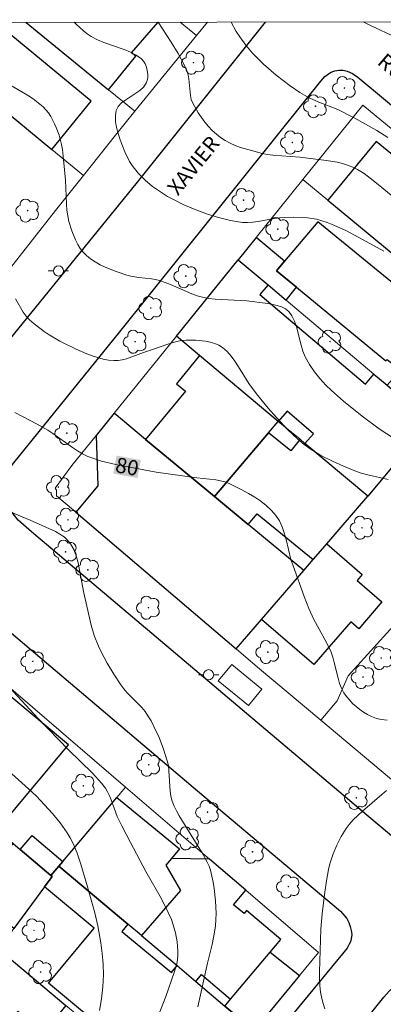
# Model space of a CAD drawing. Units: metres. Extents: x 281182 to 281697, y 1672120 to 1672687.
# Drawn here: x 281520 to 281556, y 1672585 to 1672683 of the extents above; entities that cross this region are included whole.
import ezdxf
from ezdxf.enums import TextEntityAlignment as Align

# ---------------------------------------------------------------- set-up
doc = ezdxf.new("R2010")
doc.units = ezdxf.units.M
doc.header["$MEASUREMENT"] = 0
for name, color, linetype, lineweight in [('Articulacao', 7, 'Continuous', 18), ('Cerca', 8, 'Cerca', 20), ('Edificacoes', 7, 'Continuous', 30), ('Muro_Grade', 8, 'Continuous', 20), ('Parada_Onibus', 231, 'Continuous', 18), ('Pavimentacao_Asfaltica_Mfio', 10, 'Continuous', 30), ('Pavimentacao_Nao_Asfaltica_Mfio', 10, 'Continuous', 30), ('Poste', 7, 'Continuous', 9), ('Topon_Curvas_Mestras_Masc', 255, 'Continuous', 9), ('Topon_de_Vias', 7, 'Continuous', 9)]:
    doc.layers.add(name, color=color, linetype=linetype, lineweight=lineweight)
for name, color, linetype, lineweight, true_color in [('Arvores_Isoladas', 7, 'Continuous', 18, 0x00ff33), ('Curvas_Intermediarias', 7, 'Continuous', 9, 0x783c14), ('Curvas_Mestras', 7, 'Continuous', 20, 0x783c14), ('Topon_Curvas_Mestras', 7, 'Continuous', 9, 0x783c14)]:
    doc.layers.add(name, color=color, linetype=linetype, lineweight=lineweight, true_color=true_color)
doc.styles.add('Arial', font='arial.ttf', dxfattribs={"height": 1.5})
doc.styles.get("Standard").update_dxf_attribs({"font": 'arial.ttf'})
doc.linetypes.add('Cerca', pattern='A,10,0,["X",Standard,S=1,R=0,X=0,Y=-0.5],0.1', length=10.1)

# ---------------------------------------------------------------- blocks, each defined once
blk = doc.blocks.new('Arvore')
at = {"layer": 'Arvores_Isoladas'}
blk.add_lwpolyline([(-0.718, 0.493, 0.872324), (-0.722, -0.551, 0.862983), (0.284, -0.827, 0.900105), (0.89, 0.029, 0.863155), (0.262, 0.861, 0.882486)], format="xyb", close=True, dxfattribs=at)
blk.add_circle((0, 0), 0.0286, dxfattribs=at)
blk = doc.blocks.new('Poste')
at = {"layer": 'Poste'}
for points in [[(-0.5, 0), (-1, 0)], [(0.5, 0), (1, 0)]]:
    blk.add_lwpolyline(points, dxfattribs=at)
blk.add_lwpolyline([(0, 0.5, 1), (0, -0.5, 1)], format="xyb", close=True, dxfattribs=at)

msp = doc.modelspace()

# ---------------------------------------------------------------- linework, layer by layer
at = {"layer": 'Articulacao', "flags": 128}
msp.add_lwpolyline([(281197.525, 1672681.765), (281679.64, 1672682.577), (281680.561, 1672128.31), (281198.47, 1672127.498), (281197.525, 1672681.765)], close=True, dxfattribs=at)
at = {"layer": 'Cerca', "flags": 128}
msp.add_lwpolyline([(281523.096, 1672663.71), (281516.21, 1672655.019)], dxfattribs=at)
at = {"layer": 'Curvas_Intermediarias', "flags": 128}
for points, elevation in [([(281524.941, 1672682.316), (281525.109, 1672682.15), (281525.834, 1672681.491), (281526.217, 1672681.192), (281526.618, 1672680.922), (281527.218, 1672680.601), (281527.862, 1672680.328), (281529.866, 1672679.621), (281530.495, 1672679.361), (281531.074, 1672679.059), (281531.584, 1672678.696), (281531.779, 1672678.481), (281531.941, 1672678.208), (281532.066, 1672677.894), (281532.152, 1672677.554), (281532.197, 1672677.208), (281532.198, 1672676.87), (281532.154, 1672676.558), (281532.06, 1672676.289), (281531.797, 1672675.919), (281531.419, 1672675.586), (281530.021, 1672674.675), (281529.604, 1672674.357), (281529.281, 1672674.009), (281529.093, 1672673.619), (281529.016, 1672673.095), (281529.028, 1672672.528), (281529.117, 1672671.933), (281529.267, 1672671.32), (281529.464, 1672670.705), (281529.942, 1672669.518), (281530.412, 1672668.561), (281530.667, 1672668.163), (281531.265, 1672667.407), (281531.949, 1672666.717), (281532.679, 1672666.106), (281533.158, 1672665.758), (281534.171, 1672665.121), (281534.7, 1672664.831), (281535.787, 1672664.3), (281536.892, 1672663.831), (281538.028, 1672663.4), (281539.193, 1672663.023), (281540.376, 1672662.73), (281540.97, 1672662.626), (281541.562, 1672662.555), (281542.079, 1672662.54), (281542.598, 1672662.575), (281543.12, 1672662.646), (281544.693, 1672662.934), (281545.218, 1672663.006), (281545.742, 1672663.043), (281546.642, 1672663.058), (281547.55, 1672663.038), (281548.001, 1672663.004), (281548.883, 1672662.864), (281549.31, 1672662.751), (281549.956, 1672662.533), (281550.595, 1672662.283), (281551.855, 1672661.708), (281553.091, 1672661.066), (281555.561, 1672659.703)], 77), ([(281556.49, 1672665.081), (281555.168, 1672666.176), (281554.2, 1672666.928), (281553.594, 1672667.364), (281552.963, 1672667.759), (281552.637, 1672667.932), (281551.965, 1672668.213), (281551.46, 1672668.363), (281550.944, 1672668.487), (281549.89, 1672668.673), (281547.228, 1672669.007), (281544.573, 1672669.196), (281544.051, 1672669.268), (281543.535, 1672669.372), (281542.456, 1672669.64), (281541.375, 1672669.965), (281540.851, 1672670.16), (281540.345, 1672670.382), (281539.864, 1672670.637), (281539.414, 1672670.927), (281538.993, 1672671.257), (281538.59, 1672671.626), (281538.205, 1672672.029), (281537.842, 1672672.458), (281537.19, 1672673.372), (281536.65, 1672674.318), (281536.505, 1672674.685), (281536.417, 1672675.076), (281536.27, 1672676.738), (281536.197, 1672677.141), (281536.074, 1672677.524), (281535.811, 1672678.109), (281535.518, 1672678.684), (281535.201, 1672679.25), (281534.517, 1672680.363), (281533.247, 1672682.33)], 76), ([(281553.518, 1672682.364), (281554.227, 1672682.001), (281556.783, 1672680.81)], 74), ([(281517.999, 1672676.471), (281520.305, 1672675.119), (281520.856, 1672674.758), (281521.38, 1672674.372), (281521.868, 1672673.951), (281522.138, 1672673.669), (281522.384, 1672673.358), (281522.608, 1672673.022), (281522.993, 1672672.302), (281523.157, 1672671.927), (281523.432, 1672671.173), (281523.673, 1672670.233), (281523.758, 1672669.749), (281523.882, 1672668.768), (281524.084, 1672666.708), (281524.167, 1672664.347), (281524.212, 1672663.765), (281524.289, 1672663.192), (281524.41, 1672662.63), (281524.687, 1672661.717), (281525.059, 1672660.81), (281525.284, 1672660.38), (281525.536, 1672659.975), (281525.818, 1672659.605), (281526.13, 1672659.278), (281526.542, 1672658.941), (281526.996, 1672658.64), (281527.484, 1672658.372), (281527.998, 1672658.131), (281529.066, 1672657.712), (281530.132, 1672657.344), (281530.523, 1672657.233), (281531.334, 1672657.1), (281532.572, 1672656.97), (281532.978, 1672656.903), (281533.376, 1672656.806), (281533.916, 1672656.626), (281534.448, 1672656.415), (281536.551, 1672655.489), (281537.086, 1672655.299), (281537.631, 1672655.15), (281538.242, 1672655.037), (281538.861, 1672654.966), (281541.378, 1672654.844), (281542.005, 1672654.794), (281544.065, 1672654.524), (281544.551, 1672654.446), (281545.015, 1672654.34), (281545.444, 1672654.195), (281545.824, 1672653.998), (281546.141, 1672653.739), (281546.462, 1672653.31), (281546.708, 1672652.805), (281546.901, 1672652.244), (281547.365, 1672650.417), (281547.55, 1672649.825), (281547.784, 1672649.272), (281548.205, 1672648.52), (281548.69, 1672647.796), (281549.23, 1672647.112), (281549.818, 1672646.479), (281550.383, 1672645.938), (281551.562, 1672644.899), (281553.411, 1672643.419), (281555.099, 1672642.142), (281557.369, 1672640.66)], 78), ([(281519.135, 1672655.01), (281519.896, 1672653.679), (281520.186, 1672653.273), (281520.518, 1672652.913), (281520.972, 1672652.515), (281521.947, 1672651.777), (281522.461, 1672651.435), (281523.525, 1672650.807), (281525.118, 1672650.009), (281526.164, 1672649.557), (281526.7, 1672649.358), (281527.24, 1672649.185), (281527.781, 1672649.045), (281528.321, 1672648.945), (281528.857, 1672648.891), (281529.272, 1672648.901), (281529.688, 1672648.969), (281530.105, 1672649.081), (281531.774, 1672649.705), (281532.669, 1672649.987), (281534.1, 1672650.496), (281535.055, 1672650.782), (281535.535, 1672650.877), (281536.016, 1672650.926), (281536.949, 1672650.929), (281537.913, 1672650.83), (281538.381, 1672650.732), (281538.827, 1672650.594), (281539.24, 1672650.414), (281539.61, 1672650.185), (281540.057, 1672649.797), (281540.458, 1672649.342), (281540.826, 1672648.835), (281541.172, 1672648.294), (281542.192, 1672646.626), (281542.948, 1672645.627), (281544.121, 1672644.195), (281544.931, 1672643.264), (281546.068, 1672642.054), (281547, 1672641.151), (281547.658, 1672640.596), (281548.356, 1672640.103), (281549.391, 1672639.496), (281550.467, 1672638.947), (281551.571, 1672638.449), (281552.689, 1672638), (281553.324, 1672637.785), (281553.978, 1672637.604), (281555.967, 1672637.137)], 79), ([(281537.155, 1672585.042), (281538.115, 1672589.346), (281538.563, 1672591.195), (281538.812, 1672592.431), (281538.897, 1672593.051), (281538.945, 1672593.672), (281538.96, 1672594.282), (281538.917, 1672595.517), (281538.781, 1672596.752), (281538.678, 1672597.361), (281538.402, 1672598.549), (281538.266, 1672598.952), (281538.093, 1672599.344), (281537.669, 1672600.102), (281535.302, 1672603.922), (281535.04, 1672604.396), (281534.808, 1672604.88), (281534.616, 1672605.377), (281534.49, 1672605.854), (281534.415, 1672606.346), (281534.302, 1672608.379), (281534.24, 1672608.879), (281534.133, 1672609.365), (281533.769, 1672610.516), (281533.329, 1672611.654), (281532.814, 1672612.758), (281532.529, 1672613.291), (281532.226, 1672613.808), (281531.939, 1672614.223), (281531.615, 1672614.613), (281531.265, 1672614.986), (281530.173, 1672616.081), (281529.834, 1672616.464), (281529.526, 1672616.868), (281528.836, 1672617.914), (281528.192, 1672618.997), (281527.606, 1672620.111), (281527.338, 1672620.678), (281526.903, 1672621.745), (281526.602, 1672622.764), (281525.837, 1672626.065), (281525.454, 1672628.216), (281525.306, 1672628.917), (281525.119, 1672629.59), (281524.878, 1672630.222), (281524.566, 1672630.802), (281524.281, 1672631.162), (281523.928, 1672631.476), (281523.523, 1672631.753), (281523.079, 1672631.999), (281520.565, 1672633.144), (281518.61, 1672633.938)], 81), ([(281518.091, 1672617.071), (281521.375, 1672613.539), (281524.37, 1672610.439), (281526.738, 1672608.128), (281527.616, 1672607.157), (281528.012, 1672606.643), (281528.239, 1672606.285), (281528.431, 1672605.905), (281528.597, 1672605.508), (281529.189, 1672603.866), (281529.636, 1672602.916), (281530.491, 1672601.271), (281532.026, 1672598.415), (281533.552, 1672595.728), (281534.239, 1672594.359), (281534.537, 1672593.658), (281534.829, 1672592.808), (281534.947, 1672592.368), (281535.119, 1672591.472), (281535.193, 1672590.577), (281535.188, 1672590.138), (281535.148, 1672589.708), (281535.07, 1672589.278), (281534.831, 1672588.423), (281533.991, 1672586.053), (281532.948, 1672583.367)], 82), ([(281527.425, 1672584.675), (281527.617, 1672585.849), (281527.751, 1672587.029), (281527.816, 1672588.207), (281527.798, 1672589.257), (281527.708, 1672590.311), (281527.564, 1672591.361), (281527.253, 1672593.05), (281526.955, 1672594.344), (281526.617, 1672595.63), (281526.248, 1672596.907), (281525.574, 1672599.156), (281525.217, 1672600.221), (281524.786, 1672601.245), (281524.531, 1672601.734), (281524.225, 1672602.24), (281523.533, 1672603.213), (281522.767, 1672604.143), (281521.193, 1672605.863), (281520.423, 1672606.586), (281518.446, 1672608.351)], 83)]:
    msp.add_lwpolyline(points, dxfattribs=dict(at, elevation=elevation))
at = {"layer": 'Curvas_Mestras', "flags": 128}
for points, elevation in [([(281555.951, 1672670.93), (281554.864, 1672671.616), (281553.75, 1672672.265), (281552.618, 1672672.883), (281551.014, 1672673.692), (281549.111, 1672674.444), (281548.181, 1672674.855), (281547.246, 1672675.395), (281546.287, 1672676.038), (281544.909, 1672677.097), (281543.659, 1672678.195), (281542.92, 1672678.912), (281542.564, 1672679.285), (281541.893, 1672680.064), (281541.294, 1672680.887), (281540.962, 1672681.418), (281540.45, 1672682.342)], 75), ([(281519.071, 1672643.758), (281521.253, 1672642.617), (281522.325, 1672642.017), (281522.825, 1672641.698), (281524.761, 1672640.295), (281525.255, 1672639.97), (281525.763, 1672639.678), (281526.291, 1672639.43), (281526.955, 1672639.182), (281527.636, 1672638.971), (281529.034, 1672638.633), (281533.048, 1672637.886), (281537.051, 1672637.316), (281538.931, 1672637.114), (281539.387, 1672637.027), (281539.829, 1672636.907), (281540.252, 1672636.743), (281541.523, 1672636.126), (281542.16, 1672635.779), (281542.781, 1672635.404), (281543.376, 1672634.999), (281543.931, 1672634.563), (281544.436, 1672634.092), (281544.879, 1672633.586), (281545.22, 1672633.063), (281545.49, 1672632.486), (281545.705, 1672631.868), (281545.884, 1672631.222), (281546.368, 1672629.24), (281546.57, 1672628.607), (281547.671, 1672625.585), (281548.148, 1672624.392), (281548.624, 1672623.33), (281549.885, 1672621.034), (281550.332, 1672620.092), (281550.512, 1672619.595), (281550.656, 1672619.08), (281551.028, 1672617.508), (281551.179, 1672617.004), (281551.366, 1672616.524), (281551.606, 1672616.076), (281551.857, 1672615.713), (281552.145, 1672615.362), (281552.463, 1672615.027), (281552.808, 1672614.711), (281553.173, 1672614.418), (281553.554, 1672614.154), (281553.946, 1672613.921), (281554.342, 1672613.723), (281554.826, 1672613.549), (281555.336, 1672613.433), (281555.866, 1672613.358)], 80), ([(281555.822, 1672606.432), (281555.357, 1672606.01), (281553.43, 1672604.378), (281552.97, 1672603.954), (281552.533, 1672603.513), (281552.126, 1672603.047), (281551.843, 1672602.675), (281551.331, 1672601.879), (281550.892, 1672601.029), (281550.528, 1672600.15), (281550.215, 1672599.17), (281550.081, 1672598.622), (281549.876, 1672597.506), (281549.72, 1672596.376), (281549.459, 1672594.238), (281549.329, 1672592.715), (281549.174, 1672588.495), (281549.178, 1672587.824), (281549.213, 1672587.161), (281549.287, 1672586.509), (281549.41, 1672585.871), (281549.548, 1672585.364), (281549.723, 1672584.839)], 80)]:
    msp.add_lwpolyline(points, dxfattribs=dict(at, elevation=elevation))
at = {"layer": 'Edificacoes', "flags": 128}
for points in [[(281522.713, 1672669.76), (281526.615, 1672674.52), (281517.308, 1672682.152), (281513.405, 1672677.39), (281514.055, 1672676.857), (281519.241, 1672672.606)], [(281550.011, 1672664.748), (281562.541, 1672654.406), (281563.31, 1672653.771), (281563.721, 1672653.432), (281566.549, 1672656.859), (281562.953, 1672659.828), (281564.988, 1672662.368), (281561.752, 1672665.017), (281559.987, 1672662.878), (281556.382, 1672665.854), (281558.043, 1672667.866), (281554.796, 1672670.545)], [(281562.541, 1672654.406), (281561.118, 1672652.734), (281549.04, 1672662.604), (281545.739, 1672658.703), (281544.951, 1672657.772), (281546.922, 1672656.147), (281555.756, 1672648.861), (281555.87, 1672648.991), (281557.201, 1672647.955), (281555.888, 1672646.458), (281556.642, 1672645.824), (281563.31, 1672653.771)], [(281545.886, 1672654.874), (281546.922, 1672656.147), (281544.951, 1672657.772), (281545.739, 1672658.703), (281542.915, 1672661.056), (281541.143, 1672658.865), (281544.104, 1672656.373)], [(281560.116, 1672642.902), (281557.128, 1672639.304), (281553.966, 1672635.496), (281547.728, 1672640.711), (281548.6, 1672641.675), (281545.989, 1672643.885), (281545.109, 1672642.892), (281537.334, 1672649.384), (281535.032, 1672651.307), (281541.143, 1672658.865), (281544.104, 1672656.373), (281543.296, 1672655.429), (281553.732, 1672646.57), (281554.578, 1672647.561), (281555.888, 1672646.458), (281556.642, 1672645.824)], [(281535.039, 1672646.612), (281535.927, 1672645.877), (281531.982, 1672641.112), (281538.805, 1672635.465), (281544.145, 1672641.757), (281545.109, 1672642.892), (281537.334, 1672649.384)], [(281531.982, 1672641.112), (281528.87, 1672643.687), (281527.096, 1672641.494), (281527.27, 1672636.506), (281525.086, 1672633.932), (281540.933, 1672620.422), (281543.451, 1672623.328), (281547.631, 1672628.152), (281542.141, 1672632.704), (281538.805, 1672635.465)], [(281547.728, 1672640.711), (281547.291, 1672641.123), (281546.364, 1672639.968), (281544.145, 1672641.757), (281538.805, 1672635.465), (281542.141, 1672632.704), (281543.021, 1672633.764), (281548.572, 1672629.243), (281549.734, 1672630.591), (281549.901, 1672630.783), (281553.966, 1672635.496)], [(281547.631, 1672628.152), (281548.572, 1672629.243), (281549.734, 1672630.591), (281549.901, 1672630.783), (281553.404, 1672627.752), (281552.905, 1672627.174), (281555.36, 1672625.051), (281553.067, 1672622.4), (281552.281, 1672623.08), (281548.624, 1672618.853), (281543.451, 1672623.328)], [(281507.628, 1672612.385), (281518.217, 1672603.551), (281524.37, 1672610.927), (281518.561, 1672615.773), (281516.602, 1672613.425), (281511.822, 1672617.412)], [(281523.396, 1672598.95), (281523.794, 1672599.421), (281529.139, 1672605.733), (281535.337, 1672600.646), (281534.544, 1672599.713), (281533.977, 1672599.045), (281535.456, 1672596.551), (281531.59, 1672592.082), (281530.242, 1672593.212)], [(281522.742, 1672597.911), (281522, 1672596.904), (281518.958, 1672592.775), (281514.707, 1672596.238), (281518.909, 1672601.168), (281519.584, 1672600.594), (281522.61, 1672598.023)], [(281523.396, 1672598.95), (281522.61, 1672598.023), (281519.584, 1672600.594), (281520.771, 1672601.99), (281523.794, 1672599.421)], [(281537.509, 1672588.226), (281540.387, 1672585.796), (281544.318, 1672590.453), (281545.367, 1672591.695), (281541.983, 1672594.551), (281541.731, 1672594.252), (281540.687, 1672595.134), (281541.905, 1672596.577), (281538.317, 1672599.648), (281534.544, 1672599.713), (281533.977, 1672599.045), (281535.456, 1672596.551), (281531.59, 1672592.082), (281535.104, 1672589.115), (281536.947, 1672587.56)], [(281539.838, 1672585.119), (281540.631, 1672584.45), (281534.122, 1672576.857), (281528.706, 1672581.363), (281529.085, 1672581.819), (281522.389, 1672587.391), (281526.907, 1672592.822), (281522, 1672596.904), (281522.742, 1672597.911), (281522.61, 1672598.023), (281523.396, 1672598.95), (281530.242, 1672593.212), (281529.649, 1672592.499), (281534.536, 1672588.432), (281535.104, 1672589.115), (281536.947, 1672587.56)], [(281517.451, 1672590.728), (281524.117, 1672585.181), (281521.877, 1672582.489), (281519.366, 1672584.578), (281518.38, 1672583.394), (281514.226, 1672586.85), (281515.051, 1672587.842), (281517.344, 1672590.599)], [(281540.631, 1672584.45), (281539.838, 1672585.119), (281540.387, 1672585.796), (281544.318, 1672590.453), (281547.217, 1672588.154), (281542.713, 1672582.692)]]:
    msp.add_lwpolyline(points, close=True, dxfattribs=at)
msp.add_lwpolyline([(281520.174, 1672682.308), (281528.316, 1672675.658), (281531.014, 1672678.962), (281530.608, 1672679.294), (281533.221, 1672682.33)], dxfattribs=at)
at = {"layer": 'Muro_Grade', "flags": 128}
for points in [[(281530.925, 1672673.527), (281528.316, 1672675.658), (281520.174, 1672682.308)], [(281535.409, 1672682.334), (281537.032, 1672681.028)], [(281537.032, 1672681.028), (281538.099, 1672682.338)], [(281530.925, 1672673.527), (281537.032, 1672681.028)], [(281525.851, 1672667.187), (281522.713, 1672669.76), (281519.241, 1672672.606), (281514.055, 1672676.857)], [(281572.806, 1672658.223), (281569.757, 1672660.73), (281553.476, 1672674.116), (281547.546, 1672666.783)], [(281529.01, 1672671.175), (281530.925, 1672673.527)], [(281529.01, 1672671.175), (281525.851, 1672667.187)], [(281525.851, 1672667.187), (281523.096, 1672663.71)], [(281547.546, 1672666.783), (281542.915, 1672661.056), (281541.143, 1672658.865)], [(281566.76, 1672650.923), (281563.721, 1672653.432), (281563.31, 1672653.771), (281562.541, 1672654.406), (281550.011, 1672664.748), (281547.546, 1672666.783)], [(281541.143, 1672658.865), (281535.032, 1672651.307)], [(281541.143, 1672658.865), (281544.104, 1672656.373), (281545.886, 1672654.874), (281554.578, 1672647.561), (281555.888, 1672646.458), (281556.642, 1672645.824), (281560.116, 1672642.902)], [(281535.032, 1672651.307), (281528.87, 1672643.687)], [(281535.032, 1672651.307), (281537.334, 1672649.384), (281545.109, 1672642.892), (281547.291, 1672641.123), (281547.728, 1672640.711), (281553.966, 1672635.496)], [(281528.87, 1672643.687), (281527.096, 1672641.494), (281524.687, 1672638.514)], [(281528.87, 1672643.687), (281531.982, 1672641.112), (281538.805, 1672635.465), (281542.141, 1672632.704), (281547.631, 1672628.152)], [(281553.966, 1672635.496), (281557.128, 1672639.304)], [(281540.933, 1672620.422), (281525.086, 1672633.932), (281523.193, 1672635.547), (281523.17, 1672636.077), (281523.033, 1672636.287), (281524.687, 1672638.514)], [(281547.631, 1672628.152), (281548.572, 1672629.243), (281549.734, 1672630.591), (281549.901, 1672630.783), (281553.966, 1672635.496)], [(281549.332, 1672613.354), (281550.947, 1672615.27), (281552.031, 1672617.74), (281556.804, 1672623.022), (281559.746, 1672626.279), (281565.37, 1672632.503)], [(281540.933, 1672620.422), (281543.451, 1672623.328), (281547.631, 1672628.152)], [(281511.571, 1672622.549), (281530.01, 1672606.761)], [(281543.045, 1672618.621), (281540.933, 1672620.422)], [(281543.045, 1672618.621), (281549.332, 1672613.354)], [(281504.2, 1672613.667), (281506.897, 1672611.376), (281512.817, 1672606.344), (281518.909, 1672601.168), (281519.584, 1672600.594), (281522.61, 1672598.023)], [(281549.332, 1672613.354), (281556.944, 1672606.977)], [(281523.396, 1672598.95), (281523.794, 1672599.421), (281529.139, 1672605.733), (281530.01, 1672606.761)], [(281530.01, 1672606.761), (281538.317, 1672599.648), (281541.905, 1672596.577), (281549.09, 1672590.425), (281547.217, 1672588.154), (281542.713, 1672582.692)], [(281522.61, 1672598.023), (281523.396, 1672598.95)], [(281523.396, 1672598.95), (281530.242, 1672593.212), (281531.59, 1672592.082)], [(281517.935, 1672591.385), (281518.958, 1672592.775), (281522, 1672596.904), (281522.742, 1672597.911)], [(281522.61, 1672598.023), (281522.742, 1672597.911)], [(281542.713, 1672582.692), (281540.631, 1672584.45), (281539.838, 1672585.119), (281536.947, 1672587.56), (281535.104, 1672589.115), (281531.59, 1672592.082)], [(281517.451, 1672590.728), (281524.117, 1672585.181), (281525.705, 1672583.86), (281528.706, 1672581.363), (281534.122, 1672576.857), (281536.364, 1672574.992)]]:
    msp.add_lwpolyline(points, dxfattribs=at)
at = {"layer": 'Parada_Onibus', "flags": 128}
msp.add_lwpolyline([(281540.506, 1672618.872), (281543.49, 1672616.416), (281542.162, 1672614.803), (281539.178, 1672617.259)], close=True, dxfattribs=at)
at = {"layer": 'Pavimentacao_Asfaltica_Mfio', "flags": 128}
for points in [[(281543.817, 1672682.348), (281531.166, 1672666.524), (281514.131, 1672645.656), (281511.106, 1672642.276), (281510.693, 1672641.947), (281510.422, 1672641.781), (281510.16, 1672641.702), (281509.619, 1672641.657), (281509.065, 1672641.659), (281508.745, 1672641.663), (281508.22, 1672641.759), (281507.654, 1672642.012), (281506.838, 1672642.643), (281505.07, 1672644.032), (281483.487, 1672660.844), (281467.942, 1672672.656), (281466.611, 1672674.237), (281465.023, 1672676.589), (281463.484, 1672678.94), (281462.678, 1672680.391), (281462.351, 1672681.08), (281462.225, 1672681.65), (281462.217, 1672682.211)], [(281518.341, 1672634.691), (281518.167, 1672635.437), (281518.045, 1672636.031), (281517.989, 1672636.544), (281518.045, 1672637.021), (281518.184, 1672637.51), (281518.546, 1672638.241), (281518.967, 1672638.795), (281529.439, 1672651.722), (281547.85, 1672674.653), (281549.331, 1672676.497), (281549.733, 1672676.952), (281550.071, 1672677.223), (281550.282, 1672677.347), (281550.513, 1672677.449), (281550.706, 1672677.519), (281551.086, 1672677.586), (281551.529, 1672677.599)]]:
    msp.add_lwpolyline(points, dxfattribs=at)
at = {"layer": 'Pavimentacao_Nao_Asfaltica_Mfio', "flags": 128}
for points in [[(281551.529, 1672677.599), (281551.939, 1672677.494), (281552.463, 1672677.261), (281552.964, 1672676.897), (281573.665, 1672659.75), (281592.038, 1672644.934), (281609.365, 1672630.133), (281639.892, 1672604.801), (281651.337, 1672595.451), (281652.041, 1672594.754), (281652.255, 1672594.394), (281652.352, 1672593.965), (281652.368, 1672593.582), (281652.343, 1672593.215), (281652.313, 1672592.899), (281652.242, 1672592.528), (281652.177, 1672592.314), (281652.087, 1672592.096), (281652.004, 1672591.915), (281651.496, 1672591.2), (281640.887, 1672578.426)], [(281590.182, 1672573.274), (281576.33, 1672585.166), (281553.859, 1672603.994), (281520.7, 1672631.975), (281519.399, 1672633.115), (281518.649, 1672634.048), (281518.341, 1672634.691)], [(281518.06, 1672622.531), (281537.11, 1672606.392), (281551.276, 1672594.495), (281551.899, 1672593.762), (281552.099, 1672593.383), (281552.236, 1672592.996), (281552.326, 1672592.588), (281552.371, 1672592.181), (281552.334, 1672591.754), (281552.247, 1672591.459), (281552.138, 1672591.238), (281551.911, 1672590.852), (281543.579, 1672580.736), (281529.064, 1672562.902), (281517.572, 1672548.646)], [(281452.29, 1672457.51), (281452.35, 1672458.214), (281452.484, 1672458.614), (281452.696, 1672459.101), (281462.951, 1672471.498), (281478.022, 1672490.209), (281491.282, 1672506.455), (281506.649, 1672525.433), (281521.308, 1672543.522), (281536.965, 1672562.817), (281555.556, 1672585.985), (281556.072, 1672586.58), (281556.471, 1672586.955), (281556.818, 1672587.218), (281557.128, 1672587.389), (281557.437, 1672587.506), (281557.789, 1672587.558), (281558.112, 1672587.558), (281558.442, 1672587.545), (281558.871, 1672587.429), (281559.031, 1672587.32), (281559.354, 1672587.094), (281580.744, 1672569.259), (281584.294, 1672566.233)]]:
    msp.add_lwpolyline(points, dxfattribs=at)
at = {"layer": 'Topon_Curvas_Mestras_Masc'}
msp.add_solid([(281528.788, 1672637.737, 80), (281531.182, 1672637.292, 80), (281529.119, 1672639.512, 80), (281531.513, 1672639.067, 80)], dxfattribs=at)
msp.add_solid([(281528.788, 1672637.737, 80), (281531.182, 1672637.292, 80), (281529.119, 1672639.512, 80), (281531.513, 1672639.067, 80)], dxfattribs=at)

# ---------------------------------------------------------------- block references
at = {"layer": 'Arvores_Isoladas'}
for p in [(281536.723, 1672678.328), (281551.655, 1672675.815), (281548.793, 1672674.024), (281546.499, 1672670.44), (281541.679, 1672664.749), (281520.32, 1672663.716), (281545.064, 1672661.883), (281535.962, 1672657.24), (281532.499, 1672654.094), (281530.962, 1672650.763), (281550.227, 1672650.773), (281524.203, 1672641.73), (281523.372, 1672636.401), (281524.315, 1672633.164), (281553.39, 1672632.379), (281524.073, 1672630.003), (281526.278, 1672628.217), (281532.267, 1672624.484), (281544.076, 1672620.094), (281555.296, 1672619.514), (281520.829, 1672619.182), (281553.501, 1672617.627), (281532.303, 1672608.96), (281525.833, 1672606.879), (281552.828, 1672605.698), (281538.117, 1672604.277), (281536.145, 1672601.682), (281542.564, 1672600.367), (281546.106, 1672596.93), (281520.957, 1672592.601), (281521.603, 1672588.478)]:
    msp.add_blockref('Arvore', p, dxfattribs=at)
at = {"layer": 'Poste'}
for p in [(281523.371, 1672657.75), (281538.227, 1672617.86)]:
    msp.add_blockref('Poste', p, dxfattribs=at)

# ---------------------------------------------------------------- texts
at = {"layer": 'Topon_Curvas_Mestras', "style": 'Arial'}
msp.add_text('80', height=1.5, rotation=349.46439, dxfattribs=at).set_placement((281530.166, 1672638.422, 80), align=Align.MIDDLE_CENTER)
at = {"layer": 'Topon_de_Vias', "style": 'Arial'}
for s, rotation, p in [('RUA', 319.3076, (281554.803, 1672678.247)), ('XAVIER', 50.83563, (281535.18, 1672665.104))]:
    msp.add_text(s, height=1.5, rotation=rotation, dxfattribs=at).set_placement(p)

doc.saveas('drawing.dxf')
